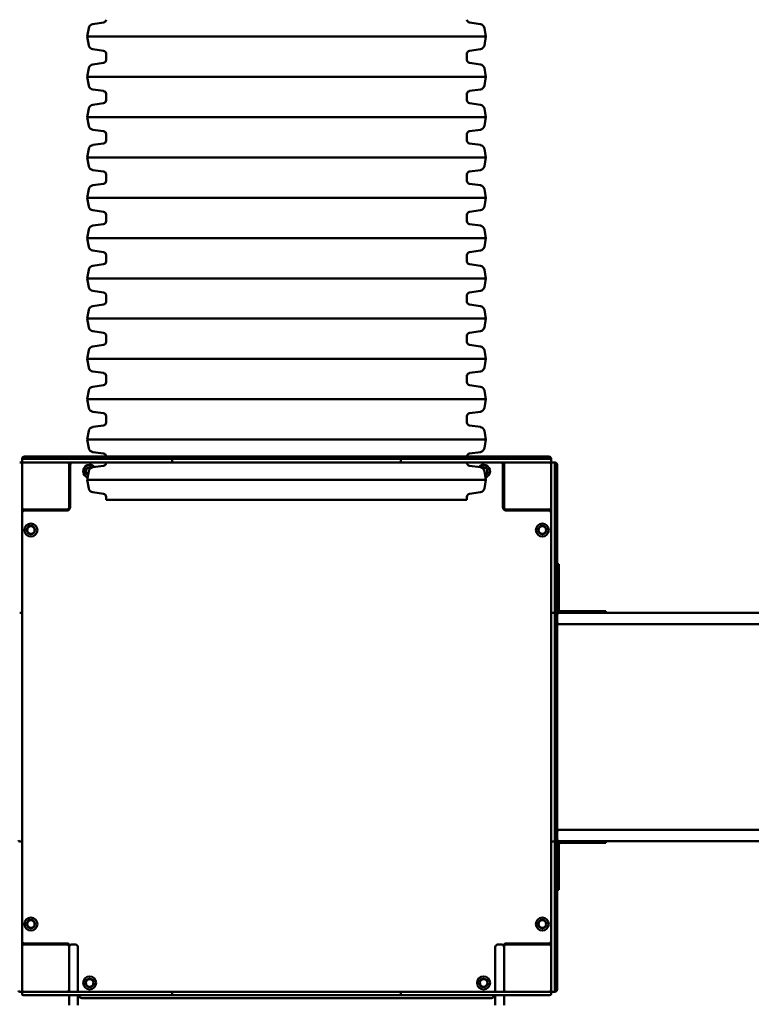
# Model space of a CAD drawing. Units: millimetres. Extents: x 4948 to 13348, y 2071 to 10971.
# Drawn here: x 8868 to 10112, y 4053 to 5727 of the extents above; entities that cross this region are included whole.
import ezdxf

# ---------------------------------------------------------------- set-up
doc = ezdxf.new("R2010")
doc.units = ezdxf.units.MM
doc.header["$LTSCALE"] = 30
doc.layers.add('Viditelná (ISO)', color=7, linetype='Continuous', lineweight=50)

# ---------------------------------------------------------------- blocks, each defined once
blk = doc.blocks.new('VVZ-VZ3-003')
at = {"layer": 'Viditelná (ISO)'}
for p, q in [((4062, -5248.9), (4043.5, -5251.5)), ((4684.3, -5248.9), (4702.8, -5251.5)), ((4036.8, -5258.1), (4034.2, -5272.8)), ((4034.2, -5272.8), (4712.2, -5272.8)), ((4036.8, -5287.6), (4034.2, -5272.8)), ((4709.6, -5258.1), (4712.2, -5272.8)), ((4709.6, -5287.6), (4712.2, -5272.8)), ((4062, -5296.7), (4043.5, -5294.1)), ((4066.3, -5301.7), (4066.3, -5312.5)), ((4680, -5301.7), (4680, -5312.5)), ((4684.3, -5296.7), (4702.8, -5294.1)), ((4062, -5317.4), (4043.5, -5320)), ((4684.3, -5317.4), (4702.8, -5320)), ((4036.8, -5326.6), (4034.2, -5341.3)), ((4709.6, -5326.6), (4712.2, -5341.3)), ((4034.2, -5341.3), (4712.2, -5341.3)), ((4036.8, -5356.1), (4034.2, -5341.3)), ((4709.6, -5356.1), (4712.2, -5341.3)), ((4062, -5365.2), (4043.5, -5362.6)), ((4066.3, -5370.2), (4066.3, -5381)), ((4680, -5370.2), (4680, -5381)), ((4684.3, -5365.2), (4702.8, -5362.6)), ((4062, -5385.9), (4043.5, -5388.5)), ((4684.3, -5385.9), (4702.8, -5388.5)), ((4036.8, -5395.1), (4034.2, -5409.8)), ((4709.6, -5395.1), (4712.2, -5409.8)), ((4034.2, -5409.8), (4712.2, -5409.8)), ((4036.8, -5424.6), (4034.2, -5409.8)), ((4709.6, -5424.6), (4712.2, -5409.8)), ((4062, -5433.7), (4043.5, -5431.1)), ((4066.3, -5438.7), (4066.3, -5449.5)), ((4680, -5438.7), (4680, -5449.5)), ((4684.3, -5433.7), (4702.8, -5431.1)), ((4062, -5454.4), (4043.5, -5457)), ((4684.3, -5454.4), (4702.8, -5457)), ((4036.8, -5463.6), (4034.2, -5478.3)), ((4709.6, -5463.6), (4712.2, -5478.3)), ((4034.2, -5478.3), (4712.2, -5478.3)), ((4036.8, -5493.1), (4034.2, -5478.3)), ((4709.6, -5493.1), (4712.2, -5478.3)), ((4062, -5502.2), (4043.5, -5499.6)), ((4066.3, -5507.2), (4066.3, -5518)), ((4680, -5507.2), (4680, -5518)), ((4684.3, -5502.2), (4702.8, -5499.6)), ((4062, -5522.9), (4043.5, -5525.5)), ((4684.3, -5522.9), (4702.8, -5525.5)), ((4036.8, -5532.1), (4034.2, -5546.8)), ((4709.6, -5532.1), (4712.2, -5546.8)), ((4034.2, -5546.8), (4712.2, -5546.8)), ((4036.8, -5561.6), (4034.2, -5546.8)), ((4709.6, -5561.6), (4712.2, -5546.8)), ((4062, -5570.7), (4043.5, -5568.1)), ((4684.3, -5570.7), (4702.8, -5568.1)), ((4062, -5591.4), (4043.5, -5594)), ((4066.3, -5575.7), (4066.3, -5586.5)), ((4680, -5575.7), (4680, -5586.5)), ((4684.3, -5591.4), (4702.8, -5594)), ((4036.8, -5600.6), (4034.2, -5615.3)), ((4709.6, -5600.6), (4712.2, -5615.3)), ((4034.2, -5615.3), (4712.2, -5615.3)), ((4036.8, -5630.1), (4034.2, -5615.3)), ((4709.6, -5630.1), (4712.2, -5615.3)), ((4062, -5639.2), (4043.5, -5636.6)), ((4684.3, -5639.2), (4702.8, -5636.6)), ((4066.3, -5644.2), (4066.3, -5655)), ((4680, -5644.2), (4680, -5655)), ((4036.8, -5669.1), (4034.2, -5683.8)), ((4062, -5659.9), (4043.5, -5662.5)), ((4684.3, -5659.9), (4702.8, -5662.5)), ((4709.6, -5669.1), (4712.2, -5683.8)), ((4034.2, -5683.8), (4712.2, -5683.8)), ((4036.8, -5698.6), (4034.2, -5683.8)), ((4709.6, -5698.6), (4712.2, -5683.8)), ((4062, -5707.7), (4043.5, -5705.1)), ((4684.3, -5707.7), (4702.8, -5705.1)), ((4066.3, -5712.7), (4066.3, -5723.5)), ((4680, -5712.7), (4680, -5723.5)), ((4036.8, -5737.6), (4034.2, -5752.3)), ((4062, -5728.4), (4043.5, -5731)), ((4684.3, -5728.4), (4702.8, -5731)), ((4709.6, -5737.6), (4712.2, -5752.3)), ((4034.2, -5752.3), (4712.2, -5752.3)), ((4036.8, -5767.1), (4034.2, -5752.3)), ((4709.6, -5767.1), (4712.2, -5752.3)), ((4062, -5776.2), (4043.5, -5773.6)), ((4684.3, -5776.2), (4702.8, -5773.6)), ((4066.3, -5781.2), (4066.3, -5792)), ((4680, -5781.2), (4680, -5792)), ((4036.8, -5806.1), (4034.2, -5820.8)), ((4062, -5796.9), (4043.5, -5799.5)), ((4684.3, -5796.9), (4702.8, -5799.5)), ((4709.6, -5806.1), (4712.2, -5820.8)), ((4034.2, -5820.8), (4712.2, -5820.8)), ((4036.8, -5835.6), (4034.2, -5820.8)), ((4709.6, -5835.6), (4712.2, -5820.8)), ((4062, -5844.7), (4043.5, -5842.1)), ((4684.3, -5844.7), (4702.8, -5842.1)), ((4066.3, -5849.7), (4066.3, -5860.5)), ((4680, -5849.7), (4680, -5860.5)), ((4036.8, -5874.6), (4034.2, -5889.3)), ((4062, -5865.4), (4043.5, -5868)), ((4684.3, -5865.4), (4702.8, -5868)), ((4709.6, -5874.6), (4712.2, -5889.3)), ((4034.2, -5889.3), (4712.2, -5889.3)), ((4036.8, -5904.1), (4034.2, -5889.3)), ((4709.6, -5904.1), (4712.2, -5889.3)), ((4062, -5913.2), (4043.5, -5910.6)), ((4066.3, -5918.2), (4066.3, -5929)), ((4680, -5918.2), (4680, -5929)), ((4684.3, -5913.2), (4702.8, -5910.6)), ((4036.8, -5943.1), (4034.2, -5957.8)), ((4062, -5933.9), (4043.5, -5936.5)), ((4684.3, -5933.9), (4702.8, -5936.5)), ((4709.6, -5943.1), (4712.2, -5957.8)), ((4034.2, -5957.8), (4712.2, -5957.8)), ((4036.8, -5972.6), (4034.2, -5957.8)), ((4709.6, -5972.6), (4712.2, -5957.8)), ((3923.2, -5990.8), (3923.2, -5992.8)), ((3923.2, -5992.8), (3923.2, -5994.8)), ((3925.2, -5990.8), (3929.6, -5990.8)), ((3927.2, -5986.8), (3930.5, -5986.8)), ((3929.6, -5990.8), (4041.2, -5990.8)), ((3930.5, -5986.8), (4041.9, -5986.8)), ((4041.2, -5990.8), (4051.4, -5990.8)), ((4041.9, -5986.8), (4049.6, -5986.8)), ((4062, -5981.7), (4043.5, -5979.1)), ((4068.9, -5986.8), (4049.6, -5986.8)), ((4069.9, -5990.8), (4051.4, -5990.8)), ((4066.3, -5986.7), (4066.3, -5986.8)), ((4086.6, -5986.8), (4068.9, -5986.8)), ((4085, -5990.8), (4069.9, -5990.8)), ((4085, -5990.8), (4180.8, -5990.8)), ((4086.6, -5986.8), (4182.9, -5986.8)), ((4178.8, -5992.8), (4178.8, -5994.8)), ((4180.8, -5990.8), (4187.3, -5990.8)), ((4182.9, -5986.8), (4187.7, -5986.8)), ((4187.3, -5990.8), (4297.5, -5990.8)), ((4187.7, -5986.8), (4297.7, -5986.8)), ((4297.5, -5990.8), (4306.1, -5990.8)), ((4297.7, -5986.8), (4304.1, -5986.8)), ((4308.1, -5986.8), (4304.1, -5986.8)), ((4309.8, -5990.8), (4306.1, -5990.8)), ((4322.8, -5986.8), (4308.1, -5986.8)), ((4322.5, -5990.8), (4309.8, -5990.8)), ((4322.5, -5990.8), (4423.9, -5990.8)), ((4322.8, -5986.8), (4423.5, -5986.8)), ((4438.3, -5986.8), (4423.5, -5986.8)), ((4436.5, -5990.8), (4423.9, -5990.8)), ((4440.2, -5990.8), (4436.5, -5990.8)), ((4442.2, -5986.8), (4438.3, -5986.8)), ((4440.2, -5990.8), (4448.8, -5990.8)), ((4442.2, -5986.8), (4448.6, -5986.8)), ((4448.6, -5986.8), (4558.6, -5986.8)), ((4448.8, -5990.8), (4559, -5990.8)), ((4558.6, -5986.8), (4563.5, -5986.8)), ((4559, -5990.8), (4565.5, -5990.8)), ((4563.5, -5986.8), (4659.7, -5986.8)), ((4565.5, -5990.8), (4661.3, -5990.8)), ((4567.5, -5992.8), (4567.5, -5994.8)), ((4677.4, -5986.8), (4659.7, -5986.8)), ((4676.4, -5990.8), (4661.3, -5990.8)), ((4694.9, -5990.8), (4676.4, -5990.8)), ((4696.8, -5986.8), (4677.4, -5986.8)), ((4680, -5986.7), (4680, -5986.8)), ((4684.3, -5981.7), (4702.8, -5979.1)), ((4694.9, -5990.8), (4705.1, -5990.8)), ((4696.8, -5986.8), (4704.4, -5986.8)), ((4704.4, -5986.8), (4815.8, -5986.8)), ((4705.1, -5990.8), (4816.7, -5990.8)), ((4815.8, -5986.8), (4819.2, -5986.8)), ((4816.7, -5990.8), (4821.2, -5990.8)), ((4823.2, -5992.8), (4823.2, -5990.8)), ((4823.2, -5994.8), (4823.2, -5992.8)), ((3921.2, -5996.8), (3919.2, -5996.8)), ((3923.2, -5998.8), (3923.2, -6003.3)), ((3923.2, -6003.3), (3923.2, -6114.9)), ((3929.6, -5996.8), (3925.2, -5996.8)), ((4041.2, -5996.8), (3929.6, -5996.8)), ((4003.2, -5999.8), (4003.2, -5996.8)), ((4003.2, -6073.8), (4003.2, -5999.8)), ((4005.2, -6000.8), (4005.2, -6072.8)), ((4051.4, -5996.8), (4041.2, -5996.8)), ((4062, -6002.4), (4043.5, -6005)), ((4051.4, -5996.8), (4069.9, -5996.8)), ((4066.3, -5996.8), (4066.3, -5997.5)), ((4069.9, -5996.8), (4085, -5996.8)), ((4180.8, -5996.8), (4085, -5996.8)), ((4187.3, -5996.8), (4180.8, -5996.8)), ((4297.5, -5996.8), (4187.3, -5996.8)), ((4306.1, -5996.8), (4297.5, -5996.8)), ((4306.1, -5996.8), (4309.8, -5996.8)), ((4309.8, -5996.8), (4322.5, -5996.8)), ((4423.9, -5996.8), (4322.5, -5996.8)), ((4423.9, -5996.8), (4436.5, -5996.8)), ((4436.5, -5996.8), (4440.2, -5996.8)), ((4448.8, -5996.8), (4440.2, -5996.8)), ((4559, -5996.8), (4448.8, -5996.8)), ((4565.5, -5996.8), (4559, -5996.8)), ((4661.3, -5996.8), (4565.5, -5996.8)), ((4661.3, -5996.8), (4676.4, -5996.8)), ((4676.4, -5996.8), (4694.9, -5996.8)), ((4680, -5996.8), (4680, -5997.5)), ((4684.3, -6002.4), (4702.8, -6005)), ((4705.1, -5996.8), (4694.9, -5996.8)), ((4816.7, -5996.8), (4705.1, -5996.8)), ((4741.2, -6072.8), (4741.2, -6000.8)), ((4743.2, -5999.8), (4743.2, -5996.8)), ((4743.2, -5999.8), (4743.2, -6073.8)), ((4821.2, -5996.8), (4816.7, -5996.8)), ((4823.2, -6003.3), (4823.2, -5998.8)), ((4823.2, -6114.9), (4823.2, -6003.3)), ((4827.2, -5996.8), (4825.2, -5996.8)), ((4829.2, -5996.8), (4827.2, -5996.8)), ((4829.2, -5998.8), (4829.2, -6003.3)), ((4829.2, -6003.3), (4829.2, -6114.9)), ((4833.2, -6000.8), (4833.2, -6004.2)), ((4833.2, -6004.2), (4833.2, -6115.6)), ((4005.2, -6026.8), (4003.2, -6026.8)), ((4036.8, -6011.6), (4034.2, -6026.3)), ((4034.2, -6026.3), (4712.2, -6026.3)), ((4036.8, -6041.1), (4034.2, -6026.3)), ((4709.6, -6011.6), (4712.2, -6026.3)), ((4709.6, -6041.1), (4712.2, -6026.3)), ((4743.2, -6026.8), (4741.2, -6026.8)), ((4003.2, -6036.8), (4005.2, -6036.8)), ((4741.2, -6036.8), (4743.2, -6036.8)), ((4062, -6050.2), (4043.5, -6047.6)), ((4066.3, -6055.2), (4066.3, -6060.6)), ((4066.3, -6060.6), (4680, -6060.6)), ((4680, -6055.2), (4680, -6060.6)), ((4684.3, -6050.2), (4702.8, -6047.6)), ((3926.2, -6076.8), (3923.2, -6076.8)), ((3926.2, -6076.8), (4000.2, -6076.8)), ((3953.2, -6076.8), (3953.2, -6078.8)), ((4746.2, -6076.8), (4820.2, -6076.8)), ((4793.2, -6078.8), (4793.2, -6076.8)), ((4820.2, -6076.8), (4823.2, -6076.8)), ((3999.2, -6078.8), (3927.2, -6078.8)), ((4819.2, -6078.8), (4747.2, -6078.8)), ((3923.2, -6114.9), (3923.2, -6125.1)), ((3923.2, -6143.6), (3923.2, -6125.1)), ((4823.2, -6125.1), (4823.2, -6114.9)), ((4823.2, -6125.1), (4823.2, -6143.6)), ((4829.2, -6114.9), (4829.2, -6125.1)), ((4829.2, -6143.6), (4829.2, -6125.1)), ((4833.2, -6115.6), (4833.2, -6123.2)), ((4833.2, -6142.6), (4833.2, -6123.2)), ((3923.2, -6158.7), (3923.2, -6143.6)), ((4823.2, -6143.6), (4823.2, -6158.7)), ((4829.2, -6158.7), (4829.2, -6143.6)), ((4833.2, -6160.3), (4833.2, -6142.6)), ((3923.2, -6158.7), (3923.2, -6254.5)), ((4823.2, -6254.5), (4823.2, -6158.7)), ((4829.2, -6158.7), (4829.2, -6254.5)), ((4833.2, -6160.3), (4833.2, -6256.5)), ((4836.2, -6169.8), (4833.2, -6169.8)), ((4836.2, -6169.8), (4836.2, -6194.8)), ((4836.2, -6246.8), (4836.2, -6194.8)), ((3919.2, -6252.5), (3921.2, -6252.5)), ((3923.2, -6254.5), (3923.2, -6261)), ((3923.2, -6261), (3923.2, -6371.2)), ((4823.2, -6261), (4823.2, -6254.5)), ((4823.2, -6371.2), (4823.2, -6261)), ((4825.2, -6252.5), (4827.2, -6252.5)), ((4829.2, -6254.5), (4829.2, -6261)), ((4829.2, -6261), (4829.2, -6371.2)), ((4833.2, -6256.5), (4833.2, -6261.4)), ((4833.2, -6261.4), (4833.2, -6371.4)), ((4883.9, -6252.8), (4837.2, -6252.8)), ((4891.2, -6249.8), (4839.2, -6249.8)), ((4883.9, -6252.8), (5067.5, -6252.8)), ((4891.2, -6249.8), (4916.2, -6249.8)), ((4916.2, -6252.8), (4916.2, -6249.8)), ((5968.5, -6252.8), (5067.5, -6252.8)), ((4837.2, -6271.8), (4833.2, -6271.8)), ((4837.2, -6271.8), (4883.9, -6271.8)), ((5067.5, -6271.8), (4883.9, -6271.8)), ((5067.5, -6271.8), (5968.5, -6271.8)), ((3923.2, -6371.2), (3923.2, -6379.8)), ((4823.2, -6379.8), (4823.2, -6371.2)), ((4829.2, -6371.2), (4829.2, -6379.8)), ((4833.2, -6371.4), (4833.2, -6377.8)), ((4833.2, -6381.7), (4833.2, -6377.8)), ((3923.2, -6383.5), (3923.2, -6379.8)), ((3923.2, -6396.1), (3923.2, -6383.5)), ((4823.2, -6379.8), (4823.2, -6383.5)), ((4823.2, -6383.5), (4823.2, -6396.1)), ((4829.2, -6383.5), (4829.2, -6379.8)), ((4829.2, -6396.1), (4829.2, -6383.5)), ((4833.2, -6396.5), (4833.2, -6381.7)), ((3923.2, -6396.1), (3923.2, -6497.5)), ((4823.2, -6497.5), (4823.2, -6396.1)), ((4829.2, -6396.1), (4829.2, -6497.5)), ((4833.2, -6396.5), (4833.2, -6497.2)), ((3923.2, -6510.2), (3923.2, -6497.5)), ((3923.2, -6513.9), (3923.2, -6510.2)), ((4823.2, -6497.5), (4823.2, -6510.2)), ((4823.2, -6510.2), (4823.2, -6513.9)), ((4829.2, -6510.2), (4829.2, -6497.5)), ((4829.2, -6513.9), (4829.2, -6510.2)), ((4833.2, -6511.9), (4833.2, -6497.2)), ((4833.2, -6515.9), (4833.2, -6511.9)), ((3923.2, -6513.9), (3923.2, -6522.5)), ((3923.2, -6522.5), (3923.2, -6632.7)), ((4823.2, -6522.5), (4823.2, -6513.9)), ((4823.2, -6632.7), (4823.2, -6522.5)), ((4829.2, -6513.9), (4829.2, -6522.5)), ((4829.2, -6522.5), (4829.2, -6632.7)), ((4833.2, -6515.9), (4833.2, -6522.3)), ((4833.2, -6522.3), (4833.2, -6632.3)), ((4833.2, -6621.8), (4837.2, -6621.8)), ((4837.2, -6621.8), (4883.9, -6621.8)), ((5067.5, -6621.8), (4883.9, -6621.8)), ((5067.5, -6621.8), (5968.5, -6621.8)), ((3919.2, -6641.2), (3921.2, -6641.2)), ((3923.2, -6632.7), (3923.2, -6639.2)), ((3923.2, -6639.2), (3923.2, -6735)), ((4823.2, -6639.2), (4823.2, -6632.7)), ((4823.2, -6735), (4823.2, -6639.2)), ((4825.2, -6641.2), (4827.2, -6641.2)), ((4829.2, -6632.7), (4829.2, -6639.2)), ((4829.2, -6639.2), (4829.2, -6735)), ((4833.2, -6632.3), (4833.2, -6637.1)), ((4833.2, -6637.1), (4833.2, -6733.4)), ((4883.9, -6640.8), (4837.2, -6640.8)), ((4839.2, -6643.8), (4891.2, -6643.8)), ((4883.9, -6640.8), (5067.5, -6640.8)), ((4916.2, -6643.8), (4891.2, -6643.8)), ((4916.2, -6643.8), (4916.2, -6640.8)), ((5968.5, -6640.8), (5067.5, -6640.8)), ((4836.2, -6698.8), (4836.2, -6646.8)), ((4836.2, -6698.8), (4836.2, -6723.8)), ((4833.2, -6723.8), (4836.2, -6723.8)), ((3923.2, -6750.1), (3923.2, -6735)), ((4823.2, -6735), (4823.2, -6750.1)), ((4829.2, -6750.1), (4829.2, -6735)), ((4833.2, -6751.1), (4833.2, -6733.4)), ((3923.2, -6768.6), (3923.2, -6750.1)), ((4823.2, -6750.1), (4823.2, -6768.6)), ((4829.2, -6768.6), (4829.2, -6750.1)), ((4833.2, -6770.4), (4833.2, -6751.1)), ((3923.2, -6768.6), (3923.2, -6778.8)), ((3923.2, -6778.8), (3923.2, -6890.4)), ((4823.2, -6778.8), (4823.2, -6768.6)), ((4823.2, -6890.4), (4823.2, -6778.8)), ((4829.2, -6768.6), (4829.2, -6778.8)), ((4829.2, -6778.8), (4829.2, -6890.4)), ((4833.2, -6770.4), (4833.2, -6778.1)), ((4833.2, -6778.1), (4833.2, -6889.5)), ((3926.2, -6816.8), (3923.2, -6816.8)), ((4000.2, -6816.8), (3926.2, -6816.8)), ((3927.2, -6814.8), (3999.2, -6814.8)), ((3953.2, -6814.8), (3953.2, -6816.8)), ((3963.2, -6816.8), (3963.2, -6814.8)), ((4003.2, -6893.8), (4003.2, -6819.8)), ((4007.2, -6816.8), (4014.2, -6816.8)), ((4018.2, -6820.8), (4018.2, -6826.8)), ((4018.2, -6879.5), (4018.2, -6826.8)), ((4728.2, -6826.8), (4728.2, -6820.8)), ((4728.2, -6826.8), (4728.2, -6879.5)), ((4732.2, -6816.8), (4739.2, -6816.8)), ((4743.2, -6819.8), (4743.2, -6893.8)), ((4820.2, -6816.8), (4746.2, -6816.8)), ((4747.2, -6814.8), (4819.2, -6814.8)), ((4793.2, -6816.8), (4793.2, -6814.8)), ((4820.2, -6816.8), (4823.2, -6816.8)), ((4018.2, -6879.5), (4018.2, -6896.8)), ((4728.2, -6896.8), (4728.2, -6879.5)), ((3919.2, -6896.8), (3921.2, -6896.8)), ((3923.2, -6890.4), (3923.2, -6894.8)), ((3925.2, -6896.8), (3929.6, -6896.8)), ((3929.6, -6896.8), (4041.2, -6896.8)), ((4003.2, -6896.8), (4003.2, -6893.8)), ((4041.2, -6896.8), (4051.4, -6896.8)), ((4069.9, -6896.8), (4051.4, -6896.8)), ((4085, -6896.8), (4069.9, -6896.8)), ((4085, -6896.8), (4180.8, -6896.8)), ((4180.8, -6896.8), (4187.3, -6896.8)), ((4187.3, -6896.8), (4297.5, -6896.8)), ((4297.5, -6896.8), (4306.1, -6896.8)), ((4309.8, -6896.8), (4306.1, -6896.8)), ((4322.5, -6896.8), (4309.8, -6896.8)), ((4322.5, -6896.8), (4423.9, -6896.8)), ((4436.5, -6896.8), (4423.9, -6896.8)), ((4440.2, -6896.8), (4436.5, -6896.8)), ((4440.2, -6896.8), (4448.8, -6896.8)), ((4448.8, -6896.8), (4559, -6896.8)), ((4559, -6896.8), (4565.5, -6896.8)), ((4565.5, -6896.8), (4661.3, -6896.8)), ((4676.4, -6896.8), (4661.3, -6896.8)), ((4694.9, -6896.8), (4676.4, -6896.8)), ((4694.9, -6896.8), (4705.1, -6896.8)), ((4705.1, -6896.8), (4816.7, -6896.8)), ((4743.2, -6893.8), (4743.2, -6896.8)), ((4816.7, -6896.8), (4821.2, -6896.8)), ((4823.2, -6894.8), (4823.2, -6890.4)), ((4825.2, -6896.8), (4827.2, -6896.8)), ((4827.2, -6896.8), (4829.2, -6896.8)), ((4829.2, -6890.4), (4829.2, -6894.8)), ((4833.2, -6889.5), (4833.2, -6892.8)), ((3923.2, -6898.8), (3923.2, -6900.8)), ((3929.6, -6902.8), (3925.2, -6902.8)), ((4041.2, -6902.8), (3929.6, -6902.8)), ((4003.2, -6919.7), (4003.2, -6902.8)), ((4018.2, -6902.8), (4018.2, -6919.7)), ((4020.7, -6902.8), (4020.7, -6903.8)), ((4025.7, -6907.8), (4024.7, -6907.8)), ((4025.7, -6907.8), (4720.7, -6907.8)), ((4051.4, -6902.8), (4041.2, -6902.8)), ((4051.4, -6902.8), (4069.9, -6902.8)), ((4069.9, -6902.8), (4085, -6902.8)), ((4180.8, -6902.8), (4085, -6902.8)), ((4178.8, -6898.8), (4178.8, -6900.8)), ((4187.3, -6902.8), (4180.8, -6902.8)), ((4297.5, -6902.8), (4187.3, -6902.8)), ((4306.1, -6902.8), (4297.5, -6902.8)), ((4306.1, -6902.8), (4309.8, -6902.8)), ((4309.8, -6902.8), (4322.5, -6902.8)), ((4423.9, -6902.8), (4322.5, -6902.8)), ((4423.9, -6902.8), (4436.5, -6902.8)), ((4436.5, -6902.8), (4440.2, -6902.8)), ((4448.8, -6902.8), (4440.2, -6902.8)), ((4559, -6902.8), (4448.8, -6902.8)), ((4565.5, -6902.8), (4559, -6902.8)), ((4661.3, -6902.8), (4565.5, -6902.8)), ((4567.5, -6898.8), (4567.5, -6900.8)), ((4661.3, -6902.8), (4676.4, -6902.8)), ((4676.4, -6902.8), (4694.9, -6902.8)), ((4705.1, -6902.8), (4694.9, -6902.8)), ((4816.7, -6902.8), (4705.1, -6902.8)), ((4721.7, -6907.8), (4720.7, -6907.8)), ((4725.7, -6903.8), (4725.7, -6902.8)), ((4728.2, -6919.7), (4728.2, -6902.8)), ((4743.2, -6902.8), (4743.2, -6919.7)), ((4821.2, -6902.8), (4816.7, -6902.8)), ((4823.2, -6900.8), (4823.2, -6898.8))]:
    blk.add_line(p, q, dxfattribs=at)
for centre, radius in [((3938.2, -6111.8), 11), ((3938.2, -6111.8), 7), ((3938.2, -6111.8), 6.45), ((4808.2, -6111.8), 11), ((4808.2, -6111.8), 7), ((4808.2, -6111.8), 6.45), ((3938.2, -6781.8), 11), ((3938.2, -6781.8), 7), ((3938.2, -6781.8), 6.45), ((4808.2, -6781.8), 11), ((4808.2, -6781.8), 7), ((4808.2, -6781.8), 6.45), ((4038.2, -6881.8), 11), ((4038.2, -6881.8), 7), ((4038.2, -6881.8), 6.45), ((4708.2, -6881.8), 11), ((4708.2, -6881.8), 7), ((4708.2, -6881.8), 6.45)]:
    blk.add_circle(centre, radius, dxfattribs=at)
for centre, radius, start, end in [((4044.6, -5259.5), 8, 98, 170), ((4061.3, -5244), 5, 278, 0), ((4685, -5244), 5, 180, 262), ((4701.7, -5259.5), 8, 10, 82), ((4044.6, -5286.2), 8, 190, 262), ((4701.7, -5286.2), 8, 278, 350), ((4061.3, -5301.7), 5, 0, 82), ((4685, -5301.7), 5, 98, 180), ((4044.6, -5328), 8, 98, 170), ((4061.3, -5312.5), 5, 278, 0), ((4685, -5312.5), 5, 180, 262), ((4701.7, -5328), 8, 10, 82), ((4044.6, -5354.7), 8, 190, 262), ((4701.7, -5354.7), 8, 278, 350), ((4061.3, -5370.2), 5, 0, 82), ((4685, -5370.2), 5, 98, 180), ((4044.6, -5396.5), 8, 98, 170), ((4061.3, -5381), 5, 278, 0), ((4685, -5381), 5, 180, 262), ((4701.7, -5396.5), 8, 10, 82), ((4044.6, -5423.2), 8, 190, 262), ((4701.7, -5423.2), 8, 278, 350), ((4061.3, -5438.7), 5, 0, 82), ((4685, -5438.7), 5, 98, 180), ((4044.6, -5465), 8, 98, 170), ((4061.3, -5449.5), 5, 278, 0), ((4685, -5449.5), 5, 180, 262), ((4701.7, -5465), 8, 10, 82), ((4044.6, -5491.7), 8, 190, 262), ((4061.3, -5507.2), 5, 0, 82), ((4685, -5507.2), 5, 98, 180), ((4701.7, -5491.7), 8, 278, 350), ((4061.3, -5518), 5, 278, 0), ((4685, -5518), 5, 180, 262), ((4044.6, -5533.5), 8, 98, 170), ((4701.7, -5533.5), 8, 10, 82), ((4044.6, -5560.2), 8, 190, 262), ((4061.3, -5575.7), 5, 0, 82), ((4685, -5575.7), 5, 98, 180), ((4701.7, -5560.2), 8, 278, 350), ((4061.3, -5586.5), 5, 278, 0), ((4685, -5586.5), 5, 180, 262), ((4044.6, -5602), 8, 98, 170), ((4701.7, -5602), 8, 10, 82), ((4044.6, -5628.7), 8, 190, 262), ((4061.3, -5644.2), 5, 0, 82), ((4685, -5644.2), 5, 98, 180), ((4701.7, -5628.7), 8, 278, 350), ((4061.3, -5655), 5, 278, 0), ((4685, -5655), 5, 180, 262), ((4044.6, -5670.5), 8, 98, 170), ((4701.7, -5670.5), 8, 10, 82), ((4044.6, -5697.2), 8, 190, 262), ((4061.3, -5712.7), 5, 0, 82), ((4685, -5712.7), 5, 98, 180), ((4701.7, -5697.2), 8, 278, 350), ((4061.3, -5723.5), 5, 278, 0), ((4685, -5723.5), 5, 180, 262), ((4044.6, -5739), 8, 98, 170), ((4701.7, -5739), 8, 10, 82), ((4044.6, -5765.7), 8, 190, 262), ((4701.7, -5765.7), 8, 278, 350), ((4061.3, -5781.2), 5, 0, 82), ((4061.3, -5792), 5, 278, 0), ((4685, -5781.2), 5, 98, 180), ((4685, -5792), 5, 180, 262), ((4044.6, -5807.5), 8, 98, 170), ((4701.7, -5807.5), 8, 10, 82), ((4044.6, -5834.2), 8, 190, 262), ((4701.7, -5834.2), 8, 278, 350), ((4061.3, -5849.7), 5, 0, 82), ((4685, -5849.7), 5, 98, 180), ((4044.6, -5876), 8, 98, 170), ((4061.3, -5860.5), 5, 278, 0), ((4685, -5860.5), 5, 180, 262), ((4701.7, -5876), 8, 10, 82), ((4044.6, -5902.7), 8, 190, 262), ((4701.7, -5902.7), 8, 278, 350), ((4061.3, -5918.2), 5, 0, 82), ((4685, -5918.2), 5, 98, 180), ((4044.6, -5944.5), 8, 98, 170), ((4061.3, -5929), 5, 278, 0), ((4685, -5929), 5, 180, 262), ((4701.7, -5944.5), 8, 10, 82), ((4044.6, -5971.2), 8, 190, 262), ((4701.7, -5971.2), 8, 278, 350), ((3927.2, -5990.8), 4, 90, 180), ((3925.2, -5992.8), 2, 90, 180), ((4061.3, -5986.7), 5, 0, 82), ((4180.8, -5992.8), 2, 90, 180), ((4182.9, -5990.8), 4, 90, 180), ((4563.5, -5990.8), 4, 0, 90), ((4565.5, -5992.8), 2, 0, 90), ((4685, -5986.7), 5, 98, 180), ((4819.2, -5990.8), 4, 0, 90), ((4821.2, -5992.8), 2, 0, 90), ((3921.2, -5998.8), 2, 0, 90), ((3925.2, -5994.8), 2, 180, 270), ((3926.2, -5999.8), 3, 90, 180), ((4000.2, -5999.8), 3, 0, 90), ((4009.2, -6000.8), 4, 90, 180), ((4038.2, -6011.8), 11, 40.9726, 252.5759), ((4038.2, -6011.8), 7, 62.2977, 248.2848), ((4038.2, -6011.8), 6.45, 65.9345, 247.2697), ((4044.6, -6013), 8, 98, 170), ((4061.3, -5997.5), 5, 278, 0), ((4180.8, -5994.8), 2, 180, 270), ((4565.5, -5994.8), 2, 270, 0), ((4685, -5997.5), 5, 180, 262), ((4708.2, -6011.8), 11, 287.4241, 139.0274), ((4701.7, -6013), 8, 10, 82), ((4708.2, -6011.8), 7, 291.7152, 117.7023), ((4708.2, -6011.8), 6.45, 292.7303, 114.0655), ((4737.2, -6000.8), 4, 0, 90), ((4746.2, -5999.8), 3, 90, 180), ((4820.2, -5999.8), 3, 0, 90), ((4821.2, -5994.8), 2, 270, 0), ((4825.2, -5998.8), 2, 90, 180), ((4827.2, -5998.8), 2, 0, 90), ((4829.2, -6000.8), 4, 0, 90), ((4044.6, -6039.7), 8, 190, 262), ((4701.7, -6039.7), 8, 278, 350), ((4061.3, -6055.2), 5, 0, 82), ((4685, -6055.2), 5, 98, 180), ((3926.2, -6073.8), 3, 180, 270), ((3999.2, -6072.8), 6, 270, 0), ((4000.2, -6073.8), 3, 270, 0), ((4747.2, -6072.8), 6, 180, 270), ((4746.2, -6073.8), 3, 180, 270), ((4820.2, -6073.8), 3, 270, 0), ((3927.2, -6082.8), 4, 90, 180), ((4819.2, -6082.8), 4, 0, 90), ((3921.2, -6254.5), 2, 0, 90), ((4825.2, -6254.5), 2, 90, 180), ((4827.2, -6254.5), 2, 0, 90), ((4829.2, -6256.5), 4, 0, 90), ((4839.2, -6246.8), 6, 180, 270), ((4837.2, -6256.8), 4, 90, 180), ((4839.2, -6246.8), 3, 180, 270), ((4837.2, -6267.8), 4, 180, 270), ((4837.2, -6625.8), 4, 90, 180), ((3919.2, -6639.2), 2, 180, 270), ((3921.2, -6639.2), 2, 270, 0), ((4825.2, -6639.2), 2, 180, 270), ((4827.2, -6639.2), 2, 270, 0), ((4829.2, -6637.1), 4, 270, 0), ((4837.2, -6636.8), 4, 180, 270), ((4839.2, -6646.8), 6, 90, 180), ((4839.2, -6646.8), 3, 90, 180), ((3927.2, -6810.8), 4, 180, 270), ((4819.2, -6810.8), 4, 270, 0), ((3926.2, -6819.8), 3, 90, 180), ((3999.2, -6820.8), 6, 28.955, 90), ((4000.2, -6819.8), 3, 0, 90), ((4007.2, -6820.8), 4, 90, 180), ((4014.2, -6820.8), 4, 0, 90), ((4732.2, -6820.8), 4, 90, 180), ((4739.2, -6820.8), 4, 0, 90), ((4747.2, -6820.8), 6, 90, 151.045), ((4746.2, -6819.8), 3, 90, 180), ((4820.2, -6819.8), 3, 0, 90), ((3919.2, -6894.8), 2, 180, 270), ((3921.2, -6894.8), 2, 270, 0), ((3926.2, -6893.8), 3, 180, 270), ((3925.2, -6898.8), 2, 90, 180), ((4000.2, -6893.8), 3, 270, 0), ((4180.8, -6898.8), 2, 90, 180), ((4565.5, -6898.8), 2, 0, 90), ((4746.2, -6893.8), 3, 180, 270), ((4820.2, -6893.8), 3, 270, 0), ((4821.2, -6898.8), 2, 0, 90), ((4825.2, -6894.8), 2, 180, 270), ((4827.2, -6894.8), 2, 270, 0), ((4829.2, -6892.8), 4, 270, 0), ((3925.2, -6900.8), 2, 180, 270), ((4024.7, -6903.8), 4, 180, 270), ((4180.8, -6900.8), 2, 180, 270), ((4565.5, -6900.8), 2, 270, 0), ((4721.7, -6903.8), 4, 270, 0), ((4821.2, -6900.8), 2, 270, 0)]:
    blk.add_arc(centre, radius, start, end, dxfattribs=at)

msp = doc.modelspace()

# ---------------------------------------------------------------- block references
msp.add_blockref('VVZ-VZ3-003', (4948.4, 10971.4))

doc.saveas('drawing.dxf')
